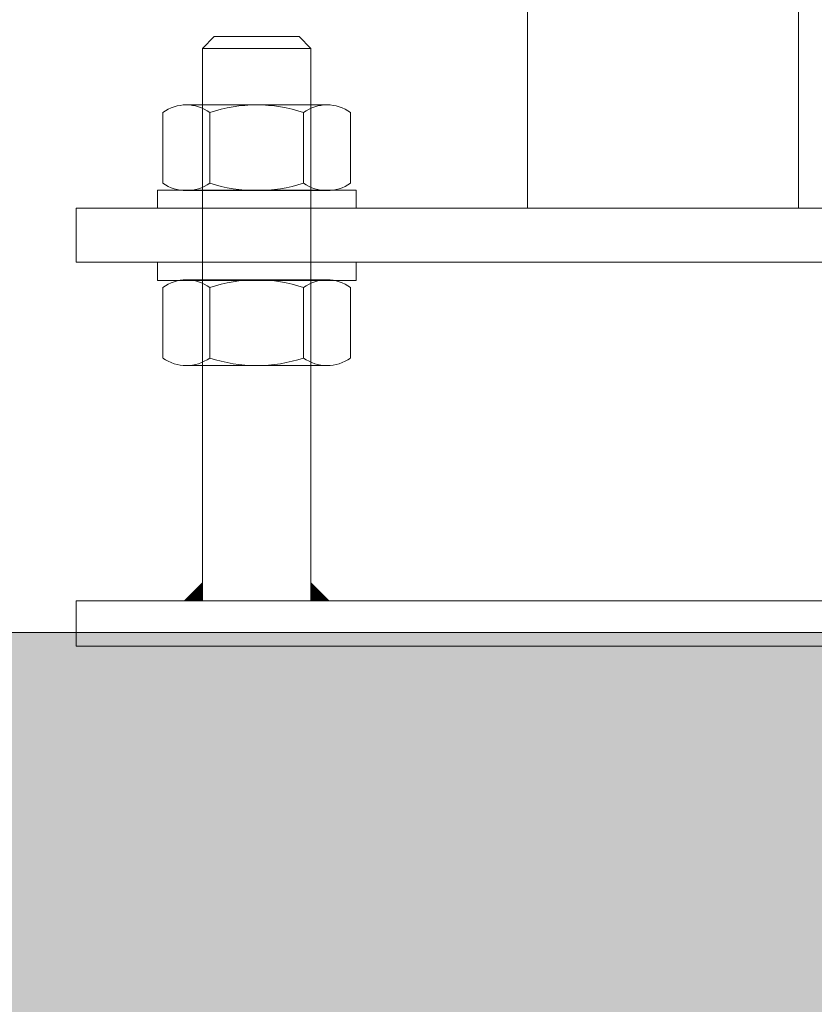
# Model space of a CAD drawing. Units: millimetres. Extents: x -15546 to -12698, y 6682 to 10390.
# Drawn here: x -14785 to -14767, y 6967 to 6989 of the extents above; entities that cross this region are included whole.
import ezdxf

# ---------------------------------------------------------------- set-up
doc = ezdxf.new("R2010")
doc.units = ezdxf.units.MM
doc.header["$LTSCALE"] = 5
doc.layers.get('0').update_dxf_attribs({"lineweight": 18})
doc.layers.add('None', color=7, linetype='Continuous', lineweight=9)

# ---------------------------------------------------------------- blocks, each defined once
blk = doc.blocks.new('Group-2')
at = {"layer": 'None', "linetype": 'Continuous', "lineweight": 0, "transparency": 33554559}
blk.add_hatch(color=7, dxfattribs=at).paths.add_polyline_path([(-8896.637, 2241.698), (-8896.637, 554.698), (-8921.637, 554.698), (-8921.637, 2241.698)])
blk.add_line((-8896.637, 554.698), (-8896.637, 2206.698))
at = {"layer": 'None', "color": 7, "linetype": 'Continuous', "lineweight": 9, "transparency": 33554559, "flags": 128}
blk.add_lwpolyline([(-8896.637, 2241.698), (-8896.637, 554.698), (-8921.637, 554.698), (-8921.637, 2241.698)], close=True, dxfattribs=at)
blk = doc.blocks.new('Group-12')
at = {"color": 253, "true_color": 0xaaaaaa}
for p, q in [((-8896.937, 2089.5), (-8896.937, 2115.5)), ((-8896.937, 2115.5), (-8895.937, 2115.5)), ((-8895.937, 2115.5), (-8895.937, 2089.5)), ((-8888.437, 2089.5), (-8888.437, 2115.5)), ((-8888.437, 2115.5), (-8887.237, 2115.5)), ((-8887.237, 2115.5), (-8887.237, 2089.5)), ((-8888.837, 2109.3), (-8888.837, 2113.7)), ((-8888.837, 2113.7), (-8888.437, 2113.7)), ((-8888.437, 2113.7), (-8888.437, 2109.3)), ((-8886.837, 2113.7), (-8887.237, 2113.7)), ((-8887.237, 2113.7), (-8887.237, 2109.3)), ((-8886.837, 2109.3), (-8886.837, 2113.7)), ((-8890.556, 2113.578), (-8888.993, 2113.578)), ((-8885.118, 2113.578), (-8886.681, 2113.578)), ((-8895.937, 2112.7), (-8895.937, 2113.1)), ((-8895.937, 2113.1), (-8895.537, 2112.7)), ((-8890.725, 2113.059), (-8890.725, 2109.941)), ((-8890.725, 2113.059), (-8890.725, 2109.941)), ((-8888.825, 2113.059), (-8888.825, 2109.941)), ((-8886.849, 2113.059), (-8886.849, 2109.941)), ((-8884.949, 2113.059), (-8884.949, 2109.941)), ((-8884.949, 2113.059), (-8884.949, 2109.941)), ((-8895.937, 2112.7), (-8883.697, 2112.7)), ((-8895.937, 2112.7), (-8895.537, 2112.7)), ((-8890.556, 2112.539), (-8888.993, 2112.539)), ((-8885.118, 2112.539), (-8886.681, 2112.539)), ((-8883.697, 2112.7), (-8883.437, 2112.44)), ((-8883.697, 2112.7), (-8883.697, 2110.3)), ((-8883.437, 2112.44), (-8883.437, 2110.561)), ((-8883.437, 2112.44), (-8883.437, 2110.561)), ((-8883.437, 2110.561), (-8883.697, 2110.3)), ((-8890.556, 2110.461), (-8888.993, 2110.461)), ((-8885.118, 2110.461), (-8886.681, 2110.461)), ((-8883.697, 2110.3), (-8895.937, 2110.3)), ((-8895.937, 2110.3), (-8895.537, 2110.3)), ((-8895.937, 2110.3), (-8895.937, 2109.9)), ((-8895.937, 2109.9), (-8895.537, 2110.3)), ((-8890.556, 2109.422), (-8888.993, 2109.422)), ((-8888.437, 2109.3), (-8888.837, 2109.3)), ((-8887.237, 2109.3), (-8886.837, 2109.3)), ((-8885.118, 2109.422), (-8886.681, 2109.422)), ((-8887.237, 2105.5), (-8887.237, 2099.5)), ((-8696.737, 2105.5), (-8887.237, 2105.5)), ((-8887.237, 2099.5), (-8696.737, 2099.5))]:
    blk.add_line(p, q, dxfattribs=at)
at = {"color": 253, "linetype": 'Continuous', "true_color": 0xaaaaaa}
for p, q in [((-8895.937, 2113.09), (-8895.932, 2113.095)), ((-8895.937, 2113.08), (-8895.927, 2113.09)), ((-8895.547, 2112.7), (-8895.937, 2113.09)), ((-8895.937, 2113.07), (-8895.922, 2113.085)), ((-8895.937, 2113.06), (-8895.917, 2113.08)), ((-8895.557, 2112.7), (-8895.937, 2113.08)), ((-8895.937, 2113.05), (-8895.912, 2113.075)), ((-8895.937, 2113.04), (-8895.907, 2113.07)), ((-8895.567, 2112.7), (-8895.937, 2113.07)), ((-8895.937, 2113.03), (-8895.902, 2113.065)), ((-8895.937, 2113.02), (-8895.897, 2113.06)), ((-8895.577, 2112.7), (-8895.937, 2113.06)), ((-8895.937, 2113.01), (-8895.892, 2113.055)), ((-8895.937, 2113), (-8895.887, 2113.05)), ((-8895.587, 2112.7), (-8895.937, 2113.05)), ((-8895.937, 2112.99), (-8895.882, 2113.045)), ((-8895.937, 2112.98), (-8895.877, 2113.04)), ((-8895.597, 2112.7), (-8895.937, 2113.04)), ((-8895.937, 2112.97), (-8895.872, 2113.035)), ((-8895.937, 2112.96), (-8895.867, 2113.03)), ((-8895.607, 2112.7), (-8895.937, 2113.03)), ((-8895.937, 2112.95), (-8895.862, 2113.025)), ((-8895.937, 2112.94), (-8895.857, 2113.02)), ((-8895.617, 2112.7), (-8895.937, 2113.02)), ((-8895.937, 2112.93), (-8895.852, 2113.015)), ((-8895.937, 2112.92), (-8895.847, 2113.01)), ((-8895.627, 2112.7), (-8895.937, 2113.01)), ((-8895.937, 2112.91), (-8895.842, 2113.005)), ((-8895.937, 2112.9), (-8895.837, 2113)), ((-8895.637, 2112.7), (-8895.937, 2113)), ((-8895.937, 2112.89), (-8895.832, 2112.995)), ((-8895.937, 2112.88), (-8895.827, 2112.99)), ((-8895.647, 2112.7), (-8895.937, 2112.99)), ((-8895.937, 2112.87), (-8895.822, 2112.985)), ((-8895.937, 2112.86), (-8895.817, 2112.98)), ((-8895.657, 2112.7), (-8895.937, 2112.98)), ((-8895.937, 2112.85), (-8895.812, 2112.975)), ((-8895.937, 2112.84), (-8895.807, 2112.97)), ((-8895.667, 2112.7), (-8895.937, 2112.97)), ((-8895.937, 2112.83), (-8895.802, 2112.965)), ((-8895.937, 2112.82), (-8895.797, 2112.96)), ((-8895.677, 2112.7), (-8895.937, 2112.96)), ((-8895.937, 2112.81), (-8895.792, 2112.955)), ((-8895.937, 2112.8), (-8895.787, 2112.95)), ((-8895.687, 2112.7), (-8895.937, 2112.95)), ((-8895.937, 2112.79), (-8895.782, 2112.945)), ((-8895.937, 2112.78), (-8895.777, 2112.94)), ((-8895.697, 2112.7), (-8895.937, 2112.94)), ((-8895.937, 2112.77), (-8895.772, 2112.935)), ((-8895.937, 2112.76), (-8895.767, 2112.93)), ((-8895.707, 2112.7), (-8895.937, 2112.93)), ((-8895.937, 2112.75), (-8895.762, 2112.925)), ((-8895.937, 2112.74), (-8895.757, 2112.92)), ((-8895.717, 2112.7), (-8895.937, 2112.92)), ((-8895.937, 2112.73), (-8895.752, 2112.915)), ((-8895.937, 2112.72), (-8895.747, 2112.91)), ((-8895.727, 2112.7), (-8895.937, 2112.91)), ((-8895.937, 2112.71), (-8895.742, 2112.905)), ((-8895.937, 2112.7), (-8895.737, 2112.9)), ((-8895.737, 2112.7), (-8895.937, 2112.9)), ((-8895.747, 2112.7), (-8895.937, 2112.89)), ((-8895.757, 2112.7), (-8895.937, 2112.88)), ((-8895.767, 2112.7), (-8895.937, 2112.87)), ((-8895.777, 2112.7), (-8895.937, 2112.86)), ((-8895.787, 2112.7), (-8895.937, 2112.85)), ((-8895.797, 2112.7), (-8895.937, 2112.84)), ((-8895.807, 2112.7), (-8895.937, 2112.83)), ((-8895.817, 2112.7), (-8895.937, 2112.82)), ((-8895.827, 2112.7), (-8895.937, 2112.81)), ((-8895.837, 2112.7), (-8895.937, 2112.8)), ((-8895.847, 2112.7), (-8895.937, 2112.79)), ((-8895.857, 2112.7), (-8895.937, 2112.78)), ((-8895.867, 2112.7), (-8895.937, 2112.77)), ((-8895.877, 2112.7), (-8895.937, 2112.76)), ((-8895.887, 2112.7), (-8895.937, 2112.75)), ((-8895.897, 2112.7), (-8895.937, 2112.74)), ((-8895.907, 2112.7), (-8895.937, 2112.73)), ((-8895.927, 2112.7), (-8895.732, 2112.895)), ((-8895.917, 2112.7), (-8895.727, 2112.89)), ((-8895.907, 2112.7), (-8895.722, 2112.885)), ((-8895.897, 2112.7), (-8895.717, 2112.88)), ((-8895.887, 2112.7), (-8895.712, 2112.875)), ((-8895.877, 2112.7), (-8895.707, 2112.87)), ((-8895.867, 2112.7), (-8895.702, 2112.865)), ((-8895.857, 2112.7), (-8895.697, 2112.86)), ((-8895.847, 2112.7), (-8895.692, 2112.855)), ((-8895.837, 2112.7), (-8895.687, 2112.85)), ((-8895.827, 2112.7), (-8895.682, 2112.845)), ((-8895.817, 2112.7), (-8895.677, 2112.84)), ((-8895.807, 2112.7), (-8895.672, 2112.835)), ((-8895.797, 2112.7), (-8895.667, 2112.83)), ((-8895.787, 2112.7), (-8895.662, 2112.825)), ((-8895.777, 2112.7), (-8895.657, 2112.82)), ((-8895.767, 2112.7), (-8895.652, 2112.815)), ((-8895.757, 2112.7), (-8895.647, 2112.81)), ((-8895.747, 2112.7), (-8895.642, 2112.805)), ((-8895.737, 2112.7), (-8895.637, 2112.8)), ((-8895.727, 2112.7), (-8895.632, 2112.795)), ((-8895.717, 2112.7), (-8895.627, 2112.79)), ((-8895.707, 2112.7), (-8895.622, 2112.785)), ((-8895.697, 2112.7), (-8895.617, 2112.78)), ((-8895.687, 2112.7), (-8895.612, 2112.775)), ((-8895.677, 2112.7), (-8895.607, 2112.77)), ((-8895.667, 2112.7), (-8895.602, 2112.765)), ((-8895.657, 2112.7), (-8895.597, 2112.76)), ((-8895.647, 2112.7), (-8895.592, 2112.755)), ((-8895.637, 2112.7), (-8895.587, 2112.75)), ((-8895.627, 2112.7), (-8895.582, 2112.745)), ((-8895.617, 2112.7), (-8895.577, 2112.74)), ((-8895.607, 2112.7), (-8895.572, 2112.735)), ((-8895.597, 2112.7), (-8895.567, 2112.73)), ((-8895.587, 2112.7), (-8895.562, 2112.725)), ((-8895.917, 2112.7), (-8895.937, 2112.72)), ((-8895.927, 2112.7), (-8895.937, 2112.71)), ((-8895.577, 2112.7), (-8895.557, 2112.72)), ((-8895.567, 2112.7), (-8895.552, 2112.715)), ((-8895.557, 2112.7), (-8895.547, 2112.71)), ((-8895.547, 2112.7), (-8895.542, 2112.705)), ((-8895.937, 2110.299), (-8895.936, 2110.3)), ((-8895.937, 2110.296), (-8895.933, 2110.3)), ((-8895.937, 2110.294), (-8895.931, 2110.3)), ((-8895.937, 2110.291), (-8895.928, 2110.3)), ((-8895.937, 2110.289), (-8895.926, 2110.3)), ((-8895.937, 2110.286), (-8895.923, 2110.3)), ((-8895.937, 2110.284), (-8895.921, 2110.3)), ((-8895.937, 2110.281), (-8895.918, 2110.3)), ((-8895.937, 2110.279), (-8895.916, 2110.3)), ((-8895.937, 2110.276), (-8895.913, 2110.3)), ((-8895.937, 2110.274), (-8895.911, 2110.3)), ((-8895.937, 2110.271), (-8895.908, 2110.3)), ((-8895.937, 2110.269), (-8895.906, 2110.3)), ((-8895.937, 2110.266), (-8895.903, 2110.3)), ((-8895.937, 2110.264), (-8895.901, 2110.3)), ((-8895.937, 2110.261), (-8895.898, 2110.3)), ((-8895.937, 2110.259), (-8895.896, 2110.3)), ((-8895.937, 2110.256), (-8895.893, 2110.3)), ((-8895.937, 2110.254), (-8895.891, 2110.3)), ((-8895.937, 2110.251), (-8895.888, 2110.3)), ((-8895.937, 2110.249), (-8895.886, 2110.3)), ((-8895.937, 2110.246), (-8895.883, 2110.3)), ((-8895.937, 2110.244), (-8895.881, 2110.3)), ((-8895.937, 2110.241), (-8895.878, 2110.3)), ((-8895.937, 2110.239), (-8895.876, 2110.3)), ((-8895.937, 2110.236), (-8895.873, 2110.3)), ((-8895.937, 2110.234), (-8895.871, 2110.3)), ((-8895.937, 2110.231), (-8895.868, 2110.3)), ((-8895.937, 2110.229), (-8895.866, 2110.3)), ((-8895.937, 2110.226), (-8895.863, 2110.3)), ((-8895.937, 2110.224), (-8895.861, 2110.3)), ((-8895.937, 2110.221), (-8895.858, 2110.3)), ((-8895.937, 2110.219), (-8895.856, 2110.3)), ((-8895.937, 2110.216), (-8895.853, 2110.3)), ((-8895.937, 2110.214), (-8895.851, 2110.3)), ((-8895.937, 2110.211), (-8895.848, 2110.3)), ((-8895.937, 2110.209), (-8895.846, 2110.3)), ((-8895.937, 2110.206), (-8895.843, 2110.3)), ((-8895.937, 2110.204), (-8895.841, 2110.3)), ((-8895.937, 2110.201), (-8895.838, 2110.3)), ((-8895.937, 2110.199), (-8895.836, 2110.3)), ((-8895.937, 2110.196), (-8895.833, 2110.3)), ((-8895.937, 2110.194), (-8895.831, 2110.3)), ((-8895.937, 2110.191), (-8895.828, 2110.3)), ((-8895.937, 2110.189), (-8895.826, 2110.3)), ((-8895.937, 2110.186), (-8895.823, 2110.3)), ((-8895.937, 2110.184), (-8895.821, 2110.3)), ((-8895.937, 2110.181), (-8895.818, 2110.3)), ((-8895.937, 2110.179), (-8895.816, 2110.3)), ((-8895.937, 2110.176), (-8895.813, 2110.3)), ((-8895.937, 2110.174), (-8895.811, 2110.3)), ((-8895.937, 2110.171), (-8895.808, 2110.3)), ((-8895.937, 2110.169), (-8895.806, 2110.3)), ((-8895.937, 2110.166), (-8895.803, 2110.3)), ((-8895.937, 2110.164), (-8895.801, 2110.3)), ((-8895.937, 2110.161), (-8895.798, 2110.3)), ((-8895.937, 2110.159), (-8895.796, 2110.3)), ((-8895.937, 2110.156), (-8895.793, 2110.3)), ((-8895.937, 2110.154), (-8895.791, 2110.3)), ((-8895.937, 2110.151), (-8895.788, 2110.3)), ((-8895.937, 2110.149), (-8895.786, 2110.3)), ((-8895.937, 2110.146), (-8895.783, 2110.3)), ((-8895.937, 2110.144), (-8895.781, 2110.3)), ((-8895.937, 2110.141), (-8895.778, 2110.3)), ((-8895.937, 2110.139), (-8895.776, 2110.3)), ((-8895.937, 2110.136), (-8895.773, 2110.3)), ((-8895.937, 2110.134), (-8895.771, 2110.3)), ((-8895.937, 2110.131), (-8895.768, 2110.3)), ((-8895.937, 2110.129), (-8895.766, 2110.3)), ((-8895.937, 2110.126), (-8895.763, 2110.3)), ((-8895.937, 2110.124), (-8895.761, 2110.3)), ((-8895.937, 2110.121), (-8895.758, 2110.3)), ((-8895.937, 2110.119), (-8895.756, 2110.3)), ((-8895.937, 2110.116), (-8895.753, 2110.3)), ((-8895.937, 2110.114), (-8895.751, 2110.3)), ((-8895.937, 2110.111), (-8895.748, 2110.3)), ((-8895.937, 2110.109), (-8895.746, 2110.3)), ((-8895.937, 2110.106), (-8895.743, 2110.3)), ((-8895.937, 2110.104), (-8895.741, 2110.3)), ((-8895.937, 2110.101), (-8895.738, 2110.3)), ((-8895.937, 2110.099), (-8895.736, 2110.3)), ((-8895.937, 2110.096), (-8895.733, 2110.3)), ((-8895.937, 2110.094), (-8895.731, 2110.3)), ((-8895.937, 2110.091), (-8895.728, 2110.3)), ((-8895.937, 2110.089), (-8895.726, 2110.3)), ((-8895.937, 2110.086), (-8895.723, 2110.3)), ((-8895.937, 2110.084), (-8895.721, 2110.3)), ((-8895.937, 2110.081), (-8895.718, 2110.3)), ((-8895.937, 2110.079), (-8895.716, 2110.3)), ((-8895.937, 2110.076), (-8895.713, 2110.3)), ((-8895.937, 2110.074), (-8895.711, 2110.3)), ((-8895.937, 2110.071), (-8895.708, 2110.3)), ((-8895.937, 2110.069), (-8895.706, 2110.3)), ((-8895.937, 2110.066), (-8895.703, 2110.3)), ((-8895.937, 2110.064), (-8895.701, 2110.3)), ((-8895.937, 2110.061), (-8895.698, 2110.3)), ((-8895.937, 2110.059), (-8895.696, 2110.3)), ((-8895.937, 2110.056), (-8895.693, 2110.3)), ((-8895.937, 2110.054), (-8895.691, 2110.3)), ((-8895.937, 2110.051), (-8895.688, 2110.3)), ((-8895.937, 2110.049), (-8895.686, 2110.3)), ((-8895.937, 2110.046), (-8895.683, 2110.3)), ((-8895.937, 2110.044), (-8895.681, 2110.3)), ((-8895.937, 2110.041), (-8895.678, 2110.3)), ((-8895.937, 2110.039), (-8895.676, 2110.3)), ((-8895.937, 2110.036), (-8895.673, 2110.3)), ((-8895.937, 2110.034), (-8895.671, 2110.3)), ((-8895.937, 2110.031), (-8895.668, 2110.3)), ((-8895.937, 2110.029), (-8895.666, 2110.3)), ((-8895.937, 2110.026), (-8895.663, 2110.3)), ((-8895.937, 2110.024), (-8895.661, 2110.3)), ((-8895.937, 2110.021), (-8895.658, 2110.3)), ((-8895.937, 2110.019), (-8895.656, 2110.3)), ((-8895.937, 2110.016), (-8895.653, 2110.3)), ((-8895.937, 2110.014), (-8895.651, 2110.3)), ((-8895.937, 2110.011), (-8895.648, 2110.3)), ((-8895.937, 2110.009), (-8895.646, 2110.3)), ((-8895.937, 2110.006), (-8895.643, 2110.3)), ((-8895.937, 2110.004), (-8895.641, 2110.3)), ((-8895.937, 2110.001), (-8895.638, 2110.3)), ((-8895.937, 2109.999), (-8895.636, 2110.3)), ((-8895.937, 2109.996), (-8895.633, 2110.3)), ((-8895.937, 2109.994), (-8895.631, 2110.3)), ((-8895.937, 2109.991), (-8895.628, 2110.3)), ((-8895.937, 2109.989), (-8895.626, 2110.3)), ((-8895.937, 2109.986), (-8895.623, 2110.3)), ((-8895.937, 2109.984), (-8895.621, 2110.3)), ((-8895.937, 2109.981), (-8895.618, 2110.3)), ((-8895.937, 2109.979), (-8895.616, 2110.3)), ((-8895.937, 2109.976), (-8895.613, 2110.3)), ((-8895.937, 2109.974), (-8895.611, 2110.3)), ((-8895.937, 2109.971), (-8895.608, 2110.3)), ((-8895.937, 2109.969), (-8895.606, 2110.3)), ((-8895.937, 2109.966), (-8895.603, 2110.3)), ((-8895.937, 2109.964), (-8895.601, 2110.3)), ((-8895.937, 2109.961), (-8895.598, 2110.3)), ((-8895.937, 2109.959), (-8895.596, 2110.3)), ((-8895.937, 2109.956), (-8895.593, 2110.3)), ((-8895.937, 2109.954), (-8895.591, 2110.3)), ((-8895.937, 2109.951), (-8895.588, 2110.3)), ((-8895.937, 2109.949), (-8895.586, 2110.3)), ((-8895.937, 2109.946), (-8895.583, 2110.3)), ((-8895.937, 2109.944), (-8895.581, 2110.3)), ((-8895.937, 2109.941), (-8895.578, 2110.3)), ((-8895.937, 2109.939), (-8895.576, 2110.3)), ((-8895.937, 2109.936), (-8895.573, 2110.3)), ((-8895.937, 2109.934), (-8895.571, 2110.3)), ((-8895.937, 2109.931), (-8895.568, 2110.3)), ((-8895.937, 2109.929), (-8895.566, 2110.3)), ((-8895.937, 2109.926), (-8895.563, 2110.3)), ((-8895.937, 2109.924), (-8895.561, 2110.3)), ((-8895.937, 2109.921), (-8895.558, 2110.3)), ((-8895.937, 2109.919), (-8895.556, 2110.3)), ((-8895.937, 2109.916), (-8895.553, 2110.3)), ((-8895.937, 2109.914), (-8895.551, 2110.3)), ((-8895.937, 2109.911), (-8895.548, 2110.3)), ((-8895.937, 2109.909), (-8895.546, 2110.3)), ((-8895.937, 2109.906), (-8895.543, 2110.3)), ((-8895.937, 2109.904), (-8895.541, 2110.3)), ((-8895.937, 2109.901), (-8895.538, 2110.3)), ((-8895.937, 2110.298), (-8895.738, 2110.099)), ((-8895.937, 2110.296), (-8895.739, 2110.098)), ((-8895.937, 2110.293), (-8895.74, 2110.097)), ((-8895.937, 2110.291), (-8895.742, 2110.095)), ((-8895.937, 2110.288), (-8895.743, 2110.094)), ((-8895.937, 2110.286), (-8895.744, 2110.093)), ((-8895.937, 2110.283), (-8895.745, 2110.092)), ((-8895.937, 2110.281), (-8895.747, 2110.09)), ((-8895.937, 2110.278), (-8895.748, 2110.089)), ((-8895.937, 2110.276), (-8895.749, 2110.088)), ((-8895.937, 2110.273), (-8895.75, 2110.087)), ((-8895.937, 2110.271), (-8895.752, 2110.085)), ((-8895.937, 2110.268), (-8895.753, 2110.084)), ((-8895.937, 2110.266), (-8895.754, 2110.083)), ((-8895.937, 2110.263), (-8895.755, 2110.082)), ((-8895.937, 2110.261), (-8895.757, 2110.08)), ((-8895.937, 2110.258), (-8895.758, 2110.079)), ((-8895.937, 2110.256), (-8895.759, 2110.078)), ((-8895.937, 2110.253), (-8895.76, 2110.077)), ((-8895.937, 2110.251), (-8895.762, 2110.075)), ((-8895.937, 2110.248), (-8895.763, 2110.074)), ((-8895.937, 2110.246), (-8895.764, 2110.073)), ((-8895.937, 2110.243), (-8895.765, 2110.072)), ((-8895.937, 2110.241), (-8895.767, 2110.07)), ((-8895.937, 2110.238), (-8895.768, 2110.069)), ((-8895.937, 2110.236), (-8895.769, 2110.068)), ((-8895.937, 2110.233), (-8895.77, 2110.067)), ((-8895.937, 2110.231), (-8895.772, 2110.065)), ((-8895.937, 2110.228), (-8895.773, 2110.064)), ((-8895.937, 2110.226), (-8895.774, 2110.063)), ((-8895.937, 2110.223), (-8895.775, 2110.062)), ((-8895.937, 2110.221), (-8895.777, 2110.06)), ((-8895.937, 2110.218), (-8895.778, 2110.059)), ((-8895.937, 2110.216), (-8895.779, 2110.058)), ((-8895.937, 2110.213), (-8895.78, 2110.057)), ((-8895.937, 2110.211), (-8895.782, 2110.055)), ((-8895.937, 2110.208), (-8895.783, 2110.054)), ((-8895.937, 2110.206), (-8895.784, 2110.053)), ((-8895.937, 2110.203), (-8895.785, 2110.052)), ((-8895.937, 2110.201), (-8895.787, 2110.05)), ((-8895.937, 2110.198), (-8895.788, 2110.049)), ((-8895.937, 2110.196), (-8895.789, 2110.048)), ((-8895.937, 2110.193), (-8895.79, 2110.047)), ((-8895.937, 2110.191), (-8895.792, 2110.045)), ((-8895.937, 2110.188), (-8895.793, 2110.044)), ((-8895.937, 2110.186), (-8895.794, 2110.043)), ((-8895.937, 2110.183), (-8895.795, 2110.042)), ((-8895.937, 2110.181), (-8895.797, 2110.04)), ((-8895.937, 2110.178), (-8895.798, 2110.039)), ((-8895.937, 2110.176), (-8895.799, 2110.038)), ((-8895.937, 2110.173), (-8895.8, 2110.037)), ((-8895.937, 2110.171), (-8895.802, 2110.035)), ((-8895.937, 2110.168), (-8895.803, 2110.034)), ((-8895.937, 2110.166), (-8895.804, 2110.033)), ((-8895.937, 2110.163), (-8895.805, 2110.032)), ((-8895.937, 2110.161), (-8895.807, 2110.03)), ((-8895.937, 2110.158), (-8895.808, 2110.029)), ((-8895.937, 2110.156), (-8895.809, 2110.028)), ((-8895.937, 2110.153), (-8895.81, 2110.027)), ((-8895.937, 2110.151), (-8895.812, 2110.025)), ((-8895.937, 2110.148), (-8895.813, 2110.024)), ((-8895.937, 2110.146), (-8895.814, 2110.023)), ((-8895.937, 2110.143), (-8895.815, 2110.022)), ((-8895.937, 2110.141), (-8895.817, 2110.02)), ((-8895.937, 2110.138), (-8895.818, 2110.019)), ((-8895.937, 2110.136), (-8895.819, 2110.018)), ((-8895.937, 2110.133), (-8895.82, 2110.017)), ((-8895.937, 2110.131), (-8895.822, 2110.015)), ((-8895.937, 2110.128), (-8895.823, 2110.014)), ((-8895.937, 2110.126), (-8895.824, 2110.013)), ((-8895.937, 2110.123), (-8895.825, 2110.012)), ((-8895.937, 2110.121), (-8895.827, 2110.01)), ((-8895.937, 2110.118), (-8895.828, 2110.009)), ((-8895.937, 2110.116), (-8895.829, 2110.008)), ((-8895.937, 2110.113), (-8895.83, 2110.007)), ((-8895.937, 2110.111), (-8895.832, 2110.005)), ((-8895.937, 2110.108), (-8895.833, 2110.004)), ((-8895.936, 2110.3), (-8895.737, 2110.1)), ((-8895.934, 2110.3), (-8895.735, 2110.102)), ((-8895.931, 2110.3), (-8895.734, 2110.103)), ((-8895.929, 2110.3), (-8895.733, 2110.104)), ((-8895.926, 2110.3), (-8895.732, 2110.105)), ((-8895.924, 2110.3), (-8895.73, 2110.107)), ((-8895.921, 2110.3), (-8895.729, 2110.108)), ((-8895.919, 2110.3), (-8895.728, 2110.109)), ((-8895.916, 2110.3), (-8895.727, 2110.11)), ((-8895.914, 2110.3), (-8895.725, 2110.112)), ((-8895.911, 2110.3), (-8895.724, 2110.113)), ((-8895.909, 2110.3), (-8895.723, 2110.114)), ((-8895.906, 2110.3), (-8895.722, 2110.115)), ((-8895.904, 2110.3), (-8895.72, 2110.117)), ((-8895.901, 2110.3), (-8895.719, 2110.118)), ((-8895.899, 2110.3), (-8895.718, 2110.119)), ((-8895.896, 2110.3), (-8895.717, 2110.12)), ((-8895.894, 2110.3), (-8895.715, 2110.122)), ((-8895.891, 2110.3), (-8895.714, 2110.123)), ((-8895.889, 2110.3), (-8895.713, 2110.124)), ((-8895.886, 2110.3), (-8895.712, 2110.125)), ((-8895.884, 2110.3), (-8895.71, 2110.127)), ((-8895.881, 2110.3), (-8895.709, 2110.128)), ((-8895.879, 2110.3), (-8895.708, 2110.129)), ((-8895.876, 2110.3), (-8895.707, 2110.13)), ((-8895.874, 2110.3), (-8895.705, 2110.132)), ((-8895.871, 2110.3), (-8895.704, 2110.133)), ((-8895.869, 2110.3), (-8895.703, 2110.134)), ((-8895.866, 2110.3), (-8895.702, 2110.135)), ((-8895.864, 2110.3), (-8895.7, 2110.137)), ((-8895.861, 2110.3), (-8895.699, 2110.138)), ((-8895.859, 2110.3), (-8895.698, 2110.139)), ((-8895.856, 2110.3), (-8895.697, 2110.14)), ((-8895.854, 2110.3), (-8895.695, 2110.142)), ((-8895.851, 2110.3), (-8895.694, 2110.143)), ((-8895.849, 2110.3), (-8895.693, 2110.144)), ((-8895.846, 2110.3), (-8895.692, 2110.145)), ((-8895.844, 2110.3), (-8895.69, 2110.147)), ((-8895.841, 2110.3), (-8895.689, 2110.148)), ((-8895.839, 2110.3), (-8895.688, 2110.149)), ((-8895.836, 2110.3), (-8895.687, 2110.15)), ((-8895.834, 2110.3), (-8895.685, 2110.152)), ((-8895.831, 2110.3), (-8895.684, 2110.153)), ((-8895.829, 2110.3), (-8895.683, 2110.154)), ((-8895.826, 2110.3), (-8895.682, 2110.155)), ((-8895.824, 2110.3), (-8895.68, 2110.157)), ((-8895.821, 2110.3), (-8895.679, 2110.158)), ((-8895.819, 2110.3), (-8895.678, 2110.159)), ((-8895.816, 2110.3), (-8895.677, 2110.16)), ((-8895.814, 2110.3), (-8895.675, 2110.162)), ((-8895.811, 2110.3), (-8895.674, 2110.163)), ((-8895.809, 2110.3), (-8895.673, 2110.164)), ((-8895.806, 2110.3), (-8895.672, 2110.165)), ((-8895.804, 2110.3), (-8895.67, 2110.167)), ((-8895.801, 2110.3), (-8895.669, 2110.168)), ((-8895.799, 2110.3), (-8895.668, 2110.169)), ((-8895.796, 2110.3), (-8895.667, 2110.17)), ((-8895.794, 2110.3), (-8895.665, 2110.172)), ((-8895.791, 2110.3), (-8895.664, 2110.173)), ((-8895.789, 2110.3), (-8895.663, 2110.174)), ((-8895.786, 2110.3), (-8895.662, 2110.175)), ((-8895.784, 2110.3), (-8895.66, 2110.177)), ((-8895.781, 2110.3), (-8895.659, 2110.178)), ((-8895.779, 2110.3), (-8895.658, 2110.179)), ((-8895.776, 2110.3), (-8895.657, 2110.18)), ((-8895.774, 2110.3), (-8895.655, 2110.182)), ((-8895.771, 2110.3), (-8895.654, 2110.183)), ((-8895.769, 2110.3), (-8895.653, 2110.184)), ((-8895.766, 2110.3), (-8895.652, 2110.185)), ((-8895.764, 2110.3), (-8895.65, 2110.187)), ((-8895.761, 2110.3), (-8895.649, 2110.188)), ((-8895.759, 2110.3), (-8895.648, 2110.189)), ((-8895.756, 2110.3), (-8895.647, 2110.19)), ((-8895.754, 2110.3), (-8895.645, 2110.192)), ((-8895.751, 2110.3), (-8895.644, 2110.193)), ((-8895.749, 2110.3), (-8895.643, 2110.194)), ((-8895.746, 2110.3), (-8895.642, 2110.195)), ((-8895.744, 2110.3), (-8895.64, 2110.197)), ((-8895.741, 2110.3), (-8895.639, 2110.198)), ((-8895.739, 2110.3), (-8895.638, 2110.199)), ((-8895.736, 2110.3), (-8895.637, 2110.2)), ((-8895.734, 2110.3), (-8895.635, 2110.202)), ((-8895.731, 2110.3), (-8895.634, 2110.203)), ((-8895.729, 2110.3), (-8895.633, 2110.204)), ((-8895.726, 2110.3), (-8895.632, 2110.205)), ((-8895.724, 2110.3), (-8895.63, 2110.207)), ((-8895.721, 2110.3), (-8895.629, 2110.208)), ((-8895.719, 2110.3), (-8895.628, 2110.209)), ((-8895.716, 2110.3), (-8895.627, 2110.21)), ((-8895.714, 2110.3), (-8895.625, 2110.212)), ((-8895.711, 2110.3), (-8895.624, 2110.213)), ((-8895.709, 2110.3), (-8895.623, 2110.214)), ((-8895.706, 2110.3), (-8895.622, 2110.215)), ((-8895.704, 2110.3), (-8895.62, 2110.217)), ((-8895.701, 2110.3), (-8895.619, 2110.218)), ((-8895.699, 2110.3), (-8895.618, 2110.219)), ((-8895.696, 2110.3), (-8895.617, 2110.22)), ((-8895.694, 2110.3), (-8895.615, 2110.222)), ((-8895.691, 2110.3), (-8895.614, 2110.223)), ((-8895.689, 2110.3), (-8895.613, 2110.224)), ((-8895.686, 2110.3), (-8895.612, 2110.225)), ((-8895.684, 2110.3), (-8895.61, 2110.227)), ((-8895.681, 2110.3), (-8895.609, 2110.228)), ((-8895.679, 2110.3), (-8895.608, 2110.229)), ((-8895.676, 2110.3), (-8895.607, 2110.23)), ((-8895.674, 2110.3), (-8895.605, 2110.232)), ((-8895.671, 2110.3), (-8895.604, 2110.233)), ((-8895.669, 2110.3), (-8895.603, 2110.234)), ((-8895.666, 2110.3), (-8895.602, 2110.235)), ((-8895.664, 2110.3), (-8895.6, 2110.237)), ((-8895.661, 2110.3), (-8895.599, 2110.238)), ((-8895.659, 2110.3), (-8895.598, 2110.239)), ((-8895.656, 2110.3), (-8895.597, 2110.24)), ((-8895.654, 2110.3), (-8895.595, 2110.242)), ((-8895.651, 2110.3), (-8895.594, 2110.243)), ((-8895.649, 2110.3), (-8895.593, 2110.244)), ((-8895.646, 2110.3), (-8895.592, 2110.245)), ((-8895.644, 2110.3), (-8895.59, 2110.247)), ((-8895.641, 2110.3), (-8895.589, 2110.248)), ((-8895.639, 2110.3), (-8895.588, 2110.249)), ((-8895.636, 2110.3), (-8895.587, 2110.25)), ((-8895.634, 2110.3), (-8895.585, 2110.252)), ((-8895.631, 2110.3), (-8895.584, 2110.253)), ((-8895.629, 2110.3), (-8895.583, 2110.254)), ((-8895.626, 2110.3), (-8895.582, 2110.255)), ((-8895.624, 2110.3), (-8895.58, 2110.257)), ((-8895.621, 2110.3), (-8895.579, 2110.258)), ((-8895.619, 2110.3), (-8895.578, 2110.259)), ((-8895.616, 2110.3), (-8895.577, 2110.26)), ((-8895.614, 2110.3), (-8895.575, 2110.262)), ((-8895.611, 2110.3), (-8895.574, 2110.263)), ((-8895.609, 2110.3), (-8895.573, 2110.264)), ((-8895.606, 2110.3), (-8895.572, 2110.265)), ((-8895.604, 2110.3), (-8895.57, 2110.267)), ((-8895.601, 2110.3), (-8895.569, 2110.268)), ((-8895.599, 2110.3), (-8895.568, 2110.269)), ((-8895.596, 2110.3), (-8895.567, 2110.27)), ((-8895.594, 2110.3), (-8895.565, 2110.272)), ((-8895.591, 2110.3), (-8895.564, 2110.273)), ((-8895.589, 2110.3), (-8895.563, 2110.274)), ((-8895.586, 2110.3), (-8895.562, 2110.275)), ((-8895.584, 2110.3), (-8895.56, 2110.277)), ((-8895.581, 2110.3), (-8895.559, 2110.278)), ((-8895.579, 2110.3), (-8895.558, 2110.279)), ((-8895.576, 2110.3), (-8895.557, 2110.28)), ((-8895.574, 2110.3), (-8895.555, 2110.282)), ((-8895.571, 2110.3), (-8895.554, 2110.283)), ((-8895.569, 2110.3), (-8895.553, 2110.284)), ((-8895.566, 2110.3), (-8895.552, 2110.285)), ((-8895.564, 2110.3), (-8895.55, 2110.287)), ((-8895.561, 2110.3), (-8895.549, 2110.288)), ((-8895.559, 2110.3), (-8895.548, 2110.289)), ((-8895.556, 2110.3), (-8895.547, 2110.29)), ((-8895.554, 2110.3), (-8895.545, 2110.292)), ((-8895.551, 2110.3), (-8895.544, 2110.293)), ((-8895.549, 2110.3), (-8895.543, 2110.294)), ((-8895.546, 2110.3), (-8895.542, 2110.295)), ((-8895.544, 2110.3), (-8895.54, 2110.297)), ((-8895.541, 2110.3), (-8895.539, 2110.298)), ((-8895.539, 2110.3), (-8895.538, 2110.299)), ((-8895.937, 2110.106), (-8895.834, 2110.003)), ((-8895.937, 2110.103), (-8895.835, 2110.002)), ((-8895.937, 2110.101), (-8895.837, 2110)), ((-8895.937, 2110.098), (-8895.838, 2109.999)), ((-8895.937, 2110.096), (-8895.839, 2109.998)), ((-8895.937, 2110.093), (-8895.84, 2109.997)), ((-8895.937, 2110.091), (-8895.842, 2109.995)), ((-8895.937, 2110.088), (-8895.843, 2109.994)), ((-8895.937, 2110.086), (-8895.844, 2109.993)), ((-8895.937, 2110.083), (-8895.845, 2109.992)), ((-8895.937, 2110.081), (-8895.847, 2109.99)), ((-8895.937, 2110.078), (-8895.848, 2109.989)), ((-8895.937, 2110.076), (-8895.849, 2109.988)), ((-8895.937, 2110.073), (-8895.85, 2109.987)), ((-8895.937, 2110.071), (-8895.852, 2109.985)), ((-8895.937, 2110.068), (-8895.853, 2109.984)), ((-8895.937, 2110.066), (-8895.854, 2109.983)), ((-8895.937, 2110.063), (-8895.855, 2109.982)), ((-8895.937, 2110.061), (-8895.857, 2109.98)), ((-8895.937, 2110.058), (-8895.858, 2109.979)), ((-8895.937, 2110.056), (-8895.859, 2109.978)), ((-8895.937, 2110.053), (-8895.86, 2109.977)), ((-8895.937, 2110.051), (-8895.862, 2109.975)), ((-8895.937, 2110.048), (-8895.863, 2109.974)), ((-8895.937, 2110.046), (-8895.864, 2109.973)), ((-8895.937, 2110.043), (-8895.865, 2109.972)), ((-8895.937, 2110.041), (-8895.867, 2109.97)), ((-8895.937, 2110.038), (-8895.868, 2109.969)), ((-8895.937, 2110.036), (-8895.869, 2109.968)), ((-8895.937, 2110.033), (-8895.87, 2109.967)), ((-8895.937, 2110.031), (-8895.872, 2109.965)), ((-8895.937, 2110.028), (-8895.873, 2109.964)), ((-8895.937, 2110.026), (-8895.874, 2109.963)), ((-8895.937, 2110.023), (-8895.875, 2109.962)), ((-8895.937, 2110.021), (-8895.877, 2109.96)), ((-8895.937, 2110.018), (-8895.878, 2109.959)), ((-8895.937, 2110.016), (-8895.879, 2109.958)), ((-8895.937, 2110.013), (-8895.88, 2109.957)), ((-8895.937, 2110.011), (-8895.882, 2109.955)), ((-8895.937, 2110.008), (-8895.883, 2109.954)), ((-8895.937, 2110.006), (-8895.884, 2109.953)), ((-8895.937, 2110.003), (-8895.885, 2109.952)), ((-8895.937, 2110.001), (-8895.887, 2109.95)), ((-8895.937, 2109.998), (-8895.888, 2109.949)), ((-8895.937, 2109.996), (-8895.889, 2109.948)), ((-8895.937, 2109.993), (-8895.89, 2109.947)), ((-8895.937, 2109.991), (-8895.892, 2109.945)), ((-8895.937, 2109.988), (-8895.893, 2109.944)), ((-8895.937, 2109.986), (-8895.894, 2109.943)), ((-8895.937, 2109.983), (-8895.895, 2109.942)), ((-8895.937, 2109.981), (-8895.897, 2109.94)), ((-8895.937, 2109.978), (-8895.898, 2109.939)), ((-8895.937, 2109.976), (-8895.899, 2109.938)), ((-8895.937, 2109.973), (-8895.9, 2109.937)), ((-8895.937, 2109.971), (-8895.902, 2109.935)), ((-8895.937, 2109.968), (-8895.903, 2109.934)), ((-8895.937, 2109.966), (-8895.904, 2109.933)), ((-8895.937, 2109.963), (-8895.905, 2109.932)), ((-8895.937, 2109.961), (-8895.907, 2109.93)), ((-8895.937, 2109.958), (-8895.908, 2109.929)), ((-8895.937, 2109.956), (-8895.909, 2109.928)), ((-8895.937, 2109.953), (-8895.91, 2109.927)), ((-8895.937, 2109.951), (-8895.912, 2109.925)), ((-8895.937, 2109.948), (-8895.913, 2109.924)), ((-8895.937, 2109.946), (-8895.914, 2109.923)), ((-8895.937, 2109.943), (-8895.915, 2109.922)), ((-8895.937, 2109.941), (-8895.917, 2109.92)), ((-8895.937, 2109.938), (-8895.918, 2109.919)), ((-8895.937, 2109.936), (-8895.919, 2109.918)), ((-8895.937, 2109.933), (-8895.92, 2109.917)), ((-8895.937, 2109.931), (-8895.922, 2109.915)), ((-8895.937, 2109.928), (-8895.923, 2109.914)), ((-8895.937, 2109.926), (-8895.924, 2109.913)), ((-8895.937, 2109.923), (-8895.925, 2109.912)), ((-8895.937, 2109.921), (-8895.927, 2109.91)), ((-8895.937, 2109.918), (-8895.928, 2109.909)), ((-8895.937, 2109.916), (-8895.929, 2109.908)), ((-8895.937, 2109.913), (-8895.93, 2109.907)), ((-8895.937, 2109.911), (-8895.932, 2109.905)), ((-8895.937, 2109.908), (-8895.933, 2109.904)), ((-8895.937, 2109.906), (-8895.934, 2109.903)), ((-8895.937, 2109.903), (-8895.935, 2109.902)), ((-8895.937, 2109.901), (-8895.937, 2109.9))]:
    blk.add_line(p, q, dxfattribs=at)
at = {"color": 253, "true_color": 0xaaaaaa}
for centre, radius, start, end in [((-8889.84, 2113.059), 0.885, 144.0537, 215.9463), ((-8889.71, 2113.059), 0.885, 324.0537, 35.9463), ((-8885.964, 2113.059), 0.885, 144.0537, 215.9463), ((-8885.834, 2113.059), 0.885, 324.0537, 35.9463), ((-8887.437, 2111.5), 3.288, 161.5737, 198.4263), ((-8892.113, 2111.5), 3.288, 341.5737, 18.4263), ((-8883.561, 2111.5), 3.288, 161.5737, 198.4263), ((-8888.237, 2111.5), 3.288, 341.5737, 18.4263), ((-8889.84, 2109.941), 0.885, 144.0537, 215.9463), ((-8889.71, 2109.941), 0.885, 324.0537, 35.9463), ((-8885.964, 2109.941), 0.885, 144.0537, 215.9463), ((-8885.834, 2109.941), 0.885, 324.0537, 35.9463)]:
    blk.add_arc(centre, radius, start, end, dxfattribs=at)
blk = doc.blocks.new('Group-43')
at = {"color": 7, "transparency": 33554687}
blk.add_blockref('Group-12', (0, 0), dxfattribs=at)

msp = doc.modelspace()

# ---------------------------------------------------------------- block references
at = {"color": 7, "transparency": 33554687, "rotation": 89.99999999999999}
for name in ['Group-2', 'Group-43']:
    msp.add_blockref(name, (-12668.106, 15872.147), dxfattribs=at)

doc.saveas('drawing.dxf')
